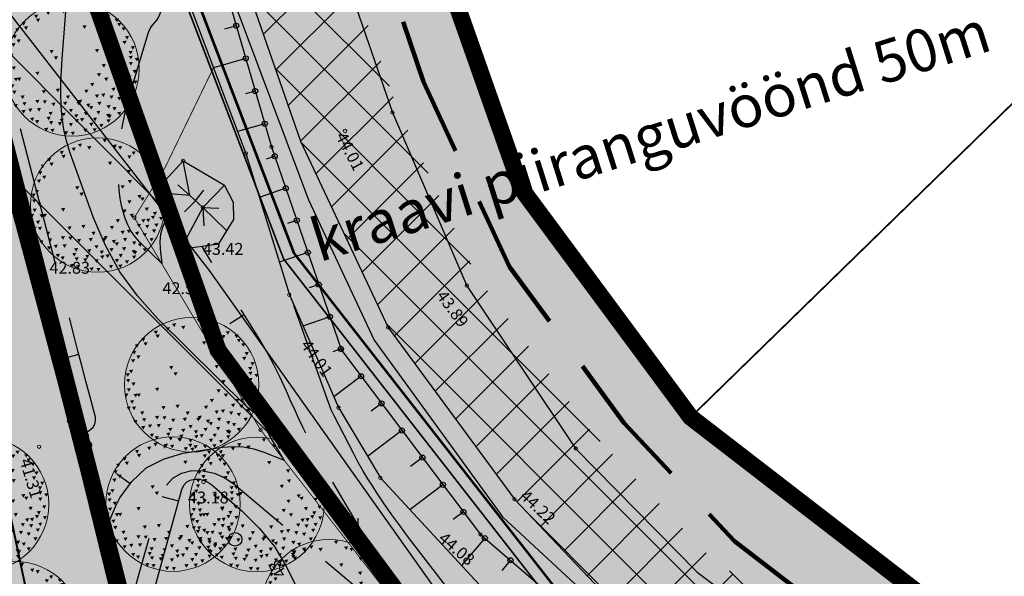
# Model space of a CAD drawing. Extents: x 549323 to 554506, y 454 to 6580211.
# Drawn here: x 551510 to 551568, y 6578936 to 6578968 of the extents above; entities that cross this region are included whole.
import ezdxf
from ezdxf.enums import TextEntityAlignment as Align

# ---------------------------------------------------------------- set-up
doc = ezdxf.new("R2010")
doc.units = 0
doc.header["$MEASUREMENT"] = 0
doc.header["$PDMODE"] = 33
doc.header["$PDSIZE"] = 0.3
doc.linetypes.add('DGN Style 3', pattern=[11.484314, 8.203081, -3.281232])
doc.linetypes.add('KOLVIK', pattern=[1.25, 0.25, -1])
for name, color, linetype in [('DP HALJASALA', 60, 'Continuous'), ('DP olev teemaa', 8, 'Continuous'), ('HALJASTUS', 94, 'Continuous'), ('HORISONTAAL', 253, 'Continuous'), ('PIIR OLEV', 22, 'Continuous'), ('RELJEEF', 94, 'Continuous'), ('SITRASS', 4, 'Continuous'), ('TEE', 2, 'Continuous')]:
    doc.layers.add(name, color=color, linetype=linetype)
for name, color, linetype, lineweight in [('fill', 41, 'Continuous', 13), ('KRAAV', 5, 'Continuous', 40), ('kõrghaljastuse säilitamine', 86, 'Continuous', 13), ('kõrgus', 7, 'Continuous', 0), ('LEGEND', 7, 'Continuous', 0), ('P_jalgrattatee', 40, 'DGN Style 3', 211), ('P_krunt', 1, 'Continuous', 53), ('P_puu', 92, 'Continuous', 13), ('P_tee', 7, 'Continuous', 40), ('piir', 24, 'Continuous', 53)]:
    doc.layers.add(name, color=color, linetype=linetype, lineweight=lineweight)
doc.styles.add('Style-INTL_ISO', font='INTL_ISO.shx')
doc.styles.add('Style-INTL_ISO_ITALIC', font='INTL_ISO_ITALIC.shx')
doc.styles.add('Style-Verdana', font='verdana.TTF')

# ---------------------------------------------------------------- blocks, each defined once
blk = doc.blocks.new('HEIN_1')
at = {"layer": 'HALJASTUS', "linetype": 'Continuous', "flags": 128}
for points in [[(0, 0), (0, 0.5)], [(0.4, 0), (0.4, 0.5)]]:
    blk.add_lwpolyline(points, dxfattribs=at)
blk = doc.blocks.new('METS')
at = {"color": 0, "linetype": 'Continuous'}
blk.add_circle((0, 0), 0.4, dxfattribs=at)
blk = doc.blocks.new('RING02')
at = {"color": 0, "linetype": 'ByBlock', "lineweight": -2}
blk.add_circle((0, 0), 0.1, dxfattribs=at)
blk = doc.blocks.new('puu1')
at = {"color": 0, "linetype": 'ByBlock', "lineweight": -2}
blk.add_circle((543219.027, 6586401.416), 2.2, dxfattribs=at)
at = {"color": 0, "linetype": 'ByBlock', "lineweight": -2, "extrusion": (0, 0, -1)}
for points in [[(-543218.384, 6586403.409), (-543218.52, 6586403.427), (-543218.458, 6586403.302)], [(-543219.19, 6586403.567), (-543219.327, 6586403.585), (-543219.265, 6586403.46)], [(-543219.522, 6586403.377), (-543219.659, 6586403.395), (-543219.597, 6586403.271)], [(-543217.783, 6586403.172), (-543217.92, 6586403.19), (-543217.858, 6586403.065)], [(-543217.846, 6586403.045), (-543217.983, 6586403.063), (-543217.921, 6586402.939)], [(-543218.178, 6586403.282), (-543218.315, 6586403.3), (-543218.253, 6586403.176)], [(-543218.684, 6586403.33), (-543218.821, 6586403.348), (-543218.759, 6586403.223)], [(-543219.696, 6586403.33), (-543219.833, 6586403.348), (-543219.77, 6586403.223)], [(-543219.996, 6586403.03), (-543220.133, 6586403.047), (-543220.071, 6586402.923)], [(-543220.139, 6586403.156), (-543220.275, 6586403.174), (-543220.213, 6586403.049)], [(-543220.423, 6586403.045), (-543220.56, 6586403.063), (-543220.498, 6586402.939)], [(-543217.166, 6586402.729), (-543217.303, 6586402.747), (-543217.241, 6586402.623)], [(-543217.372, 6586402.935), (-543217.509, 6586402.952), (-543217.447, 6586402.828)], [(-543217.451, 6586402.792), (-543217.588, 6586402.81), (-543217.526, 6586402.686)], [(-543219.364, 6586402.824), (-543219.501, 6586402.842), (-543219.438, 6586402.718)], [(-543220.502, 6586402.903), (-543220.639, 6586402.921), (-543220.577, 6586402.797)], [(-543220.644, 6586402.761), (-543220.781, 6586402.779), (-543220.719, 6586402.654)], [(-543217.08, 6586402.508), (-543217.217, 6586402.526), (-543217.155, 6586402.402)], [(-543219.981, 6586402.555), (-543220.117, 6586402.573), (-543220.055, 6586402.449)], [(-543220.755, 6586402.476), (-543220.892, 6586402.494), (-543220.83, 6586402.37)], [(-543217.04, 6586402.239), (-543217.177, 6586402.257), (-543217.115, 6586402.133)], [(-543217.214, 6586402.366), (-543217.351, 6586402.384), (-543217.288, 6586402.259)], [(-543219.775, 6586402.05), (-543219.912, 6586402.067), (-543219.85, 6586401.943)], [(-543220.012, 6586402.224), (-543220.149, 6586402.241), (-543220.087, 6586402.117)], [(-543220.676, 6586402.318), (-543220.813, 6586402.336), (-543220.751, 6586402.212)], [(-543220.945, 6586402.145), (-543221.082, 6586402.162), (-543221.019, 6586402.038)], [(-543216.866, 6586401.781), (-543217.003, 6586401.799), (-543216.941, 6586401.675)], [(-543216.977, 6586401.892), (-543217.113, 6586401.909), (-543217.051, 6586401.785)], [(-543218.289, 6586402.018), (-543218.426, 6586402.036), (-543218.363, 6586401.912)], [(-543218.431, 6586401.813), (-543218.568, 6586401.83), (-543218.506, 6586401.706)], [(-543220.328, 6586401.734), (-543220.465, 6586401.751), (-543220.403, 6586401.627)], [(-543220.874, 6586401.989), (-543221.011, 6586402.007), (-543220.949, 6586401.882)], [(-543220.882, 6586401.828), (-543221.018, 6586401.846), (-543220.956, 6586401.722)], [(-543221.078, 6586401.763), (-543221.214, 6586401.781), (-543221.152, 6586401.657)], [(-543216.882, 6586401.591), (-543217.019, 6586401.609), (-543216.956, 6586401.485)], [(-543217.056, 6586401.481), (-543217.192, 6586401.499), (-543217.13, 6586401.374)], [(-543219.996, 6586401.56), (-543220.133, 6586401.578), (-543220.071, 6586401.453)], [(-543220.423, 6586401.655), (-543220.56, 6586401.672), (-543220.498, 6586401.548)], [(-543220.882, 6586401.623), (-543221.018, 6586401.641), (-543220.956, 6586401.517)], [(-543216.819, 6586401.117), (-543216.955, 6586401.135), (-543216.893, 6586401.011)], [(-543216.9, 6586401.289), (-543217.036, 6586401.307), (-543216.974, 6586401.182)], [(-543217.125, 6586401.108), (-543217.262, 6586401.126), (-543217.2, 6586401.002)], [(-543217.23, 6586401.117), (-543217.366, 6586401.135), (-543217.304, 6586401.011)], [(-543217.83, 6586401.307), (-543217.967, 6586401.325), (-543217.905, 6586401.2)], [(-543219.838, 6586401.26), (-543219.975, 6586401.277), (-543219.913, 6586401.153)], [(-543220.075, 6586401.117), (-543220.212, 6586401.135), (-543220.15, 6586401.011)], [(-543220.565, 6586401.323), (-543220.702, 6586401.341), (-543220.64, 6586401.216)], [(-543220.834, 6586401.181), (-543220.971, 6586401.198), (-543220.909, 6586401.074)], [(-543221.008, 6586401.37), (-543221.145, 6586401.388), (-543221.083, 6586401.264)], [(-543217.008, 6586400.896), (-543217.145, 6586400.914), (-543217.083, 6586400.79)], [(-543219.617, 6586400.943), (-543219.754, 6586400.961), (-543219.691, 6586400.837)], [(-543220.313, 6586400.785), (-543220.449, 6586400.803), (-543220.387, 6586400.679)], [(-543220.455, 6586400.943), (-543220.591, 6586400.961), (-543220.529, 6586400.837)], [(-543220.613, 6586400.959), (-543220.75, 6586400.977), (-543220.687, 6586400.853)], [(-543220.771, 6586401.054), (-543220.908, 6586401.072), (-543220.845, 6586400.948)], [(-543220.882, 6586400.801), (-543221.018, 6586400.819), (-543220.956, 6586400.695)], [(-543221.033, 6586401.018), (-543221.169, 6586401.036), (-543221.107, 6586400.911)], [(-543216.898, 6586400.691), (-543217.034, 6586400.708), (-543216.972, 6586400.584)], [(-543217.072, 6586400.691), (-543217.208, 6586400.708), (-543217.146, 6586400.584)], [(-543217.34, 6586400.533), (-543217.477, 6586400.55), (-543217.415, 6586400.426)], [(-543218.036, 6586400.706), (-543218.173, 6586400.724), (-543218.111, 6586400.6)], [(-543218.494, 6586400.754), (-543218.631, 6586400.772), (-543218.569, 6586400.647)], [(-543218.826, 6586400.533), (-543218.963, 6586400.55), (-543218.901, 6586400.426)], [(-543219.427, 6586400.722), (-543219.564, 6586400.74), (-543219.502, 6586400.616)], [(-543219.775, 6586400.564), (-543219.912, 6586400.582), (-543219.85, 6586400.458)], [(-543219.981, 6586400.596), (-543220.117, 6586400.614), (-543220.055, 6586400.489)], [(-543220.249, 6586400.533), (-543220.386, 6586400.55), (-543220.324, 6586400.426)], [(-543220.502, 6586400.485), (-543220.639, 6586400.503), (-543220.577, 6586400.379)], [(-543220.581, 6586400.754), (-543220.718, 6586400.772), (-543220.656, 6586400.647)], [(-543220.803, 6586400.612), (-543220.939, 6586400.629), (-543220.877, 6586400.505)], [(-543217.119, 6586400.248), (-543217.256, 6586400.266), (-543217.194, 6586400.142)], [(-543217.404, 6586400.311), (-543217.54, 6586400.329), (-543217.478, 6586400.205)], [(-543217.826, 6586400.386), (-543217.962, 6586400.404), (-543217.9, 6586400.279)], [(-543217.878, 6586400.122), (-543218.015, 6586400.139), (-543217.952, 6586400.015)], [(-543218.068, 6586400.375), (-543218.204, 6586400.392), (-543218.142, 6586400.268)], [(-543218.352, 6586400.296), (-543218.489, 6586400.313), (-543218.427, 6586400.189)], [(-543218.732, 6586400.327), (-543218.868, 6586400.345), (-543218.806, 6586400.221)], [(-543219.174, 6586400.327), (-543219.311, 6586400.345), (-543219.249, 6586400.221)], [(-543219.222, 6586400.39), (-543219.358, 6586400.408), (-543219.296, 6586400.284)], [(-543219.49, 6586400.264), (-543219.627, 6586400.282), (-543219.565, 6586400.157)], [(-543219.585, 6586400.185), (-543219.722, 6586400.203), (-543219.66, 6586400.078)], [(-543219.854, 6586400.327), (-543219.991, 6586400.345), (-543219.929, 6586400.221)], [(-543220.154, 6586400.217), (-543220.291, 6586400.234), (-543220.229, 6586400.11)], [(-543220.344, 6586400.153), (-543220.481, 6586400.171), (-543220.419, 6586400.047)], [(-543220.724, 6586400.327), (-543220.86, 6586400.345), (-543220.798, 6586400.221)], [(-543217.372, 6586400.058), (-543217.509, 6586400.076), (-543217.447, 6586399.952)], [(-543217.593, 6586400.106), (-543217.73, 6586400.124), (-543217.668, 6586399.999)], [(-543217.657, 6586399.806), (-543217.793, 6586399.823), (-543217.731, 6586399.699)], [(-543218.194, 6586399.837), (-543218.331, 6586399.855), (-543218.269, 6586399.731)], [(-543218.257, 6586399.995), (-543218.394, 6586400.013), (-543218.332, 6586399.889)], [(-543218.684, 6586399.964), (-543218.821, 6586399.981), (-543218.759, 6586399.857)], [(-543218.921, 6586400.09), (-543219.058, 6586400.108), (-543218.996, 6586399.984)], [(-543219.095, 6586399.916), (-543219.232, 6586399.934), (-543219.17, 6586399.81)], [(-543219.411, 6586399.995), (-543219.548, 6586400.013), (-543219.486, 6586399.889)], [(-543219.712, 6586399.806), (-543219.848, 6586399.823), (-543219.786, 6586399.699)], [(-543219.822, 6586400.027), (-543219.959, 6586400.045), (-543219.897, 6586399.92)], [(-543220.139, 6586399.932), (-543220.275, 6586399.95), (-543220.213, 6586399.826)], [(-543220.186, 6586399.9), (-543220.323, 6586399.918), (-543220.261, 6586399.794)], [(-543220.502, 6586399.995), (-543220.639, 6586400.013), (-543220.577, 6586399.889)], [(-543217.815, 6586399.727), (-543217.951, 6586399.744), (-543217.889, 6586399.62)], [(-543218.115, 6586399.474), (-543218.252, 6586399.492), (-543218.19, 6586399.367)], [(-543218.273, 6586399.695), (-543218.41, 6586399.713), (-543218.348, 6586399.589)], [(-543218.558, 6586399.663), (-543218.694, 6586399.681), (-543218.632, 6586399.557)], [(-543218.621, 6586399.774), (-543218.758, 6586399.792), (-543218.695, 6586399.668)], [(-543218.921, 6586399.632), (-543219.058, 6586399.65), (-543218.996, 6586399.525)], [(-543219.111, 6586399.758), (-543219.248, 6586399.776), (-543219.186, 6586399.652)], [(-543219.285, 6586399.79), (-543219.422, 6586399.808), (-543219.359, 6586399.683)], [(-543219.587, 6586399.641), (-543219.724, 6586399.659), (-543219.662, 6586399.534)], [(-543219.917, 6586399.6), (-543220.054, 6586399.618), (-543219.992, 6586399.494)], [(-543220.152, 6586399.754), (-543220.288, 6586399.771), (-543220.226, 6586399.647)], [(-543218.321, 6586399.442), (-543218.457, 6586399.46), (-543218.395, 6586399.336)], [(-543218.763, 6586399.363), (-543218.9, 6586399.381), (-543218.838, 6586399.257)], [(-543218.985, 6586399.347), (-543219.121, 6586399.365), (-543219.059, 6586399.241)], [(-543219.396, 6586399.442), (-543219.532, 6586399.46), (-543219.47, 6586399.336)], [(-543219.7, 6586399.46), (-543219.837, 6586399.478), (-543219.775, 6586399.354)]]:
    blk.add_solid(points, dxfattribs=at)

msp = doc.modelspace()

# ---------------------------------------------------------------- hatches: boundary and pattern name
at = {"layer": 'DP HALJASALA', "ltscale": 0.5}
msp.add_hatch(color=256, dxfattribs=at).paths.add_polyline_path([(551509.016, 6578983.687), (551503.431, 6578981.726), (551515.595, 6578934.344), (551517.67, 6578926.26), (551527.759, 6578886.962), (551531.91, 6578870.793), (551556.336, 6578885.452), (551576.64, 6578897.636), (551574.115, 6578900.339), (551564.26, 6578907.942), (551554.404, 6578915.545), (551544.549, 6578923.149), (551534.694, 6578930.752), (551527.996, 6578939.793), (551521.297, 6578948.833), (551516.565, 6578962.262), (551511.833, 6578975.692)])
at = {"layer": 'DP olev teemaa', "ltscale": 0.5}
for color, points in [(256, [(551502.369, 6579002.55), (551506.33, 6579003.94), (551521.301, 6579009.002), (551527.19, 6578992.29), (551539.16, 6578958.32), (551544.135, 6578951.605), (551549.11, 6578944.89), (551568.365, 6578930.035), (551587.62, 6578915.18), (551600.585, 6578901.3), (551613.55, 6578887.42), (551623.315, 6578874.395), (551633.08, 6578861.37), (551643.685, 6578843.035), (551654.29, 6578824.7), (551654.642, 6578824.092), (551641.26, 6578816.65), (551637.2, 6578814.301), (551626.782, 6578832.313), (551616.364, 6578850.326), (551607.28, 6578862.442), (551598.196, 6578874.558), (551586.156, 6578887.448), (551574.115, 6578900.339), (551554.404, 6578915.545), (551534.694, 6578930.752), (551527.996, 6578939.793), (551521.297, 6578948.833), (551511.833, 6578975.692)]), (70, [(551502.369, 6579002.55), (551507.101, 6578989.121), (551509.016, 6578983.687), (551388.975, 6578941.548), (551484.267, 6578795.122), (551526.432, 6578818.539), (551486.407, 6578975.75), (551503.431, 6578981.726), (551527.759, 6578886.962), (551531.91, 6578870.793), (551547.247, 6578809.51), (551480.087, 6578772.211), (551477.451, 6578776.262), (551368.563, 6578943.58), (551362.201, 6578953.355)])]:
    msp.add_hatch(color=color, dxfattribs=at).paths.add_polyline_path(points)
at = {"layer": 'fill'}
msp.add_hatch(color=4, dxfattribs=at).paths.add_polyline_path([(551502.545, 6578981.415), (551499.391, 6578980.308), (551502.352, 6578969.516), (551507.66, 6578945.724), (551512.507, 6578922.827), (551517.425, 6578903.667), (551523.626, 6578880.137, 0.992424), (551527.985, 6578882.311), (551522.337, 6578904.862), (551517.073, 6578926.228), (551512.526, 6578944.658), (551505.664, 6578970.26)])

# ---------------------------------------------------------------- linework, layer by layer
at = {"layer": 'fill', "color": 251}
for p, q in [((551531.384, 6578964.357), (551521.64, 6578974.101)), ((551523.966, 6578967.417), (551528.679, 6578972.13)), ((551533.672, 6578959.241), (551523.15, 6578969.763)), ((551524.696, 6578965.319), (551529.409, 6578970.032)), ((551525.426, 6578963.221), (551530.139, 6578967.933)), ((551526.156, 6578961.122), (551530.869, 6578965.835)), ((551536.183, 6578953.901), (551524.659, 6578965.425)), ((551527.061, 6578959.199), (551531.599, 6578963.737)), ((551527.966, 6578957.275), (551532.475, 6578961.784)), ((551543.793, 6578943.463), (551526.177, 6578961.079)), ((551528.871, 6578955.351), (551533.38, 6578959.861)), ((551529.775, 6578953.427), (551534.285, 6578957.937)), ((551530.68, 6578951.504), (551535.19, 6578956.013)), ((551582.155, 6578902.272), (551528.688, 6578955.739)), ((551531.675, 6578949.67), (551536.094, 6578954.09)), ((551532.874, 6578948.041), (551537.166, 6578952.333)), ((551534.073, 6578946.412), (551538.365, 6578950.703)), ((551559.531, 6578922.068), (551531.2, 6578950.399)), ((551535.272, 6578944.782), (551539.564, 6578949.074)), ((551536.471, 6578943.153), (551540.763, 6578947.444)), ((551537.67, 6578941.524), (551541.962, 6578945.815)), ((551538.889, 6578939.913), (551543.161, 6578944.186)), ((551540.267, 6578938.463), (551544.511, 6578942.707)), ((551541.645, 6578937.013), (551545.889, 6578941.257)), ((551543.023, 6578935.562), (551547.267, 6578939.807)), ((551547.445, 6578931.326), (551539.496, 6578939.274)), ((551544.401, 6578934.112), (551548.645, 6578938.356)), ((551545.779, 6578932.662), (551550.025, 6578936.907)), ((551547.347, 6578931.401), (551551.626, 6578935.68)), ((551610.935, 6578876.321), (551551.408, 6578935.848))]:
    msp.add_line(p, q, dxfattribs=at)
at = {"layer": 'HALJASTUS', "linetype": 'KOLVIK', "ltscale": 0.5, "const_width": 0.05, "flags": 128}
for points in [[(551518.166, 6578959.554), (551521.026, 6578965.448)], [(551518.166, 6578959.554), (551516.372, 6578956.631), (551523.795, 6578944.149), (551533.893, 6578931.163), (551569.801, 6578904.319)]]:
    msp.add_lwpolyline(points, dxfattribs=at)
at = {"layer": 'HORISONTAAL', "linetype": 'Continuous'}
for p, q in [((551522.84, 6578950.92), (551521.99, 6578950.39)), ((551513.11, 6578948.58), (551512.14, 6578948.32)), ((551516.12, 6578940.97), (551515.31, 6578941.56)), ((551518.98, 6578939.94), (551518.01, 6578940.2))]:
    msp.add_line(p, q, dxfattribs=at)
at = {"layer": 'HORISONTAAL', "linetype": 'DGN Style 3', "flags": 128}
for points in [[(551512.94, 6578943.16), (551512.96, 6578943.2), (551513.13, 6578943.48), (551513.27, 6578943.68), (551513.42, 6578943.86), (551513.6, 6578944.02), (551513.79, 6578944.16), (551513.95, 6578944.31), (551514.05, 6578944.48), (551514.09, 6578944.68), (551514.08, 6578944.89), (551513.75, 6578946.14), (551513.52, 6578947), (551513.3, 6578947.86), (551513.07, 6578948.72), (551512.85, 6578949.58), (551508.75, 6578965.43), (551508.67, 6578965.76), (551508.61, 6578966.09), (551508.57, 6578966.43), (551508.54, 6578966.77), (551508.53, 6578967.11), (551508.53, 6578967.45), (551508.54, 6578967.79), (551508.56, 6578968.13), (551508.73, 6578970.35), (551508.79, 6578971.59), (551508.8, 6578972.83), (551508.75, 6578974.07), (551508.64, 6578975.31), (551508.53, 6578976.55), (551508.43, 6578977.79), (551508.38, 6578979.03), (551508.35, 6578980.27), (551508.26, 6578989.6), (551508.38, 6578990.08), (551508.59, 6578990.48), (551508.95, 6578990.75), (551509.41, 6578990.93), (551510.43, 6578991.07), (551510.49, 6578991.09), (551510.54, 6578991.12), (551510.58, 6578991.16), (551510.62, 6578991.22), (551510.64, 6578991.28), (551510.66, 6578991.34), (551510.66, 6578991.41), (551510.66, 6578991.48), (551510.35, 6578993.65), (551510.18, 6578994.81), (551510.02, 6578995.96), (551509.85, 6578997.12), (551509.68, 6578998.27), (551509.29, 6579000.85)], [(551518.25, 6578956.57), (551518.18, 6578956.45), (551518.02, 6578956.05), (551517.9, 6578955.65), (551517.87, 6578955.23), (551517.88, 6578954.8), (551517.98, 6578953.93), (551516.7, 6578955.19), (551516.42, 6578955.51), (551516.17, 6578955.86), (551515.97, 6578956.24), (551515.81, 6578956.64), (551515.77, 6578956.78), (551515.63, 6578957.26), (551515.53, 6578957.76), (551515.48, 6578958.26), (551515.45, 6578958.77), (551515.46, 6578959.75), (551515.51, 6578960.75), (551515.61, 6578961.74), (551515.8, 6578962.71), (551516.04, 6578963.68), (551517.18, 6578967.46), (551517.25, 6578967.64), (551517.33, 6578967.81), (551517.44, 6578967.96), (551517.57, 6578968.11), (551517.69, 6578968.25), (551517.79, 6578968.41), (551517.87, 6578968.58), (551517.93, 6578968.76), (551518.65, 6578971.75)], [(551516.26, 6578929.72), (551516.13, 6578930.97), (551516.09, 6578932.04), (551516.12, 6578933.1), (551516.27, 6578934.16), (551516.51, 6578935.2), (551517.97, 6578940.3), (551518.25, 6578940.86), (551518.63, 6578941.31), (551519.15, 6578941.59), (551519.75, 6578941.76), (551520.42, 6578941.73), (551521.06, 6578941.6), (551521.66, 6578941.33), (551522.22, 6578940.96), (551533.89, 6578931.16), (551527.53, 6578941.95), (551527.26, 6578942.41), (551527, 6578942.88), (551526.75, 6578943.35), (551526.51, 6578943.83), (551526.28, 6578944.31), (551526.05, 6578944.79), (551525.83, 6578945.28), (551525.61, 6578945.77), (551525.33, 6578946.41), (551524.96, 6578947.22), (551524.57, 6578948.01), (551524.14, 6578948.78), (551523.69, 6578949.54), (551521.52, 6578953.04), (551521.21, 6578953.53), (551520.91, 6578954.02), (551520.62, 6578954.51), (551520.36, 6578954.94)]]:
    msp.add_lwpolyline(points, dxfattribs=at)
at = {"layer": 'HORISONTAAL', "linetype": 'Continuous', "flags": 128}
for points in [[(551514.51, 6578936.72), (551514.51, 6578936.86), (551514.61, 6578937.83), (551514.88, 6578938.76), (551515.27, 6578939.67), (551515.51, 6578940.14), (551516.22, 6578941.11), (551517.06, 6578941.9), (551518.08, 6578942.42), (551519.23, 6578942.77), (551521.56, 6578943.12), (551522.18, 6578943.16), (551522.8, 6578943.14), (551523.4, 6578943.02), (551524, 6578942.83), (551525.19, 6578942.36), (551524.31, 6578943.85), (551524.28, 6578943.91), (551524.24, 6578943.98), (551524.21, 6578944.04), (551524.17, 6578944.11), (551524.14, 6578944.17), (551524.11, 6578944.24), (551524.08, 6578944.3), (551524.05, 6578944.37), (551524.01, 6578944.45), (551523.96, 6578944.56), (551523.9, 6578944.66), (551523.84, 6578944.76), (551523.78, 6578944.87), (551523, 6578945.5), (551517.74, 6578950.69), (551516.56, 6578952.03), (551515.52, 6578953.44), (551514.67, 6578954.99), (551513.96, 6578956.62), (551512.58, 6578960.49), (551512.37, 6578961.15), (551512.21, 6578961.82), (551512.12, 6578962.5), (551512.06, 6578963.19), (551512.05, 6578963.89), (551512.05, 6578964.58), (551512.08, 6578965.28), (551512.12, 6578965.97), (551512.51, 6578971.05)], [(551535.13, 6578934.4), (551532.45, 6578937.89), (551531.99, 6578938.52), (551531.53, 6578939.15), (551531.08, 6578939.79), (551530.64, 6578940.44), (551530.42, 6578940.79), (551530.11, 6578941.27), (551529.81, 6578941.76), (551529.53, 6578942.27), (551529.26, 6578942.77), (551528.15, 6578944.93), (551528.05, 6578945.13), (551527.96, 6578945.33), (551527.88, 6578945.54), (551527.8, 6578945.75), (551525.76, 6578951.46)], [(551516.58, 6578931.19), (551519.17, 6578940.64), (551519.28, 6578940.88), (551519.44, 6578941.06), (551519.65, 6578941.18), (551519.91, 6578941.25), (551520.19, 6578941.24), (551520.46, 6578941.19), (551520.7, 6578941.07), (551520.94, 6578940.91), (551522.69, 6578939.38), (551523.71, 6578938.36), (551524.61, 6578937.27), (551525.35, 6578936.05), (551525.98, 6578934.76)]]:
    msp.add_lwpolyline(points, dxfattribs=at)
at = {"layer": 'KRAAV', "linetype": 'Continuous', "flags": 128}
for points in [[(551527.985, 6578882.311), (551522.337, 6578904.862), (551517.073, 6578926.228), (551512.526, 6578944.658), (551505.664, 6578970.26), (551498.237, 6578996.824)], [(551523.626, 6578880.137), (551517.425, 6578903.667), (551512.507, 6578922.827), (551507.66, 6578945.724), (551502.352, 6578969.516), (551496.02, 6578992.595), (551495.696, 6578994.87), (551473.46, 6578986.568), (551421.285, 6578966.143), (551398.282, 6578960.104), (551360.42, 6578947.325), (551337.347, 6578940.236), (551210.257, 6578897.348)]]:
    msp.add_lwpolyline(points, dxfattribs=at)
at = {"layer": 'kõrghaljastuse säilitamine'}
for p, q in [((551518.482, 6578956.824), (551506.833, 6578968.473)), ((551526.718, 6578941.517), (551509.275, 6578958.96))]:
    msp.add_line(p, q, dxfattribs=at)
at = {"layer": 'P_jalgrattatee', "flags": 128}
msp.add_lwpolyline([(551514.435, 6579022.746), (551524.035, 6578992.458), (551533.387, 6578964.614), (551538.453, 6578953.739), (551545.183, 6578944.564), (551551.701, 6578937.585), (551567.598, 6578925.329), (551586.994, 6578915), (551600.585, 6578901.3), (551610.941, 6578883.696)], dxfattribs=at)
at = {"layer": 'P_krunt', "const_width": 1, "flags": 128}
for points in [[(551502.369, 6579002.55), (551507.101, 6578989.121), (551509.016, 6578983.687), (551388.975, 6578941.548), (551484.267, 6578795.122), (551526.432, 6578818.539), (551486.407, 6578975.75), (551503.431, 6578981.726), (551527.759, 6578886.962), (551531.91, 6578870.793), (551547.247, 6578809.51), (551480.087, 6578772.211), (551477.451, 6578776.262), (551368.563, 6578943.58), (551362.201, 6578953.355)], [(551509.016, 6578983.687), (551503.431, 6578981.726), (551515.595, 6578934.344), (551517.67, 6578926.26), (551527.759, 6578886.962), (551531.91, 6578870.793), (551556.336, 6578885.452), (551576.64, 6578897.636), (551574.115, 6578900.339), (551564.26, 6578907.942), (551554.404, 6578915.545), (551544.549, 6578923.149), (551534.694, 6578930.752), (551527.996, 6578939.793), (551521.297, 6578948.833), (551516.565, 6578962.262), (551511.833, 6578975.692)]]:
    msp.add_lwpolyline(points, close=True, dxfattribs=at)
for points in [[(551527.19, 6578992.29), (551539.16, 6578958.32), (551544.135, 6578951.605), (551549.11, 6578944.89), (551568.365, 6578930.035)], [(551574.115, 6578900.339), (551554.404, 6578915.545), (551534.694, 6578930.752), (551527.996, 6578939.793), (551521.297, 6578948.833), (551511.833, 6578975.692)]]:
    msp.add_lwpolyline(points, dxfattribs=at)
at = {"layer": 'P_tee', "const_width": 0.00003, "flags": 128}
for points in [[(551613.283, 6578878.082), (551599.38, 6578894.942), (551581.062, 6578911.289), (551576.489, 6578915.338), (551566.014, 6578924.66), (551557.775, 6578930.97), (551550.014, 6578936.916), (551543.349, 6578943.93), (551536.487, 6578953.255), (551531.72, 6578963.391), (551528.661, 6578972.18), (551525.527, 6578981.187), (551521.64, 6578993.451), (551517.178, 6579006.979), (551512.125, 6579022.288)], [(551608.478, 6578874.479), (551595.043, 6578890.771), (551577.076, 6578906.805), (551572.506, 6578910.85), (551562.191, 6578920.031), (551554.127, 6578926.207), (551545.99, 6578932.44), (551538.74, 6578940.07), (551531.307, 6578950.171), (551526.157, 6578961.122), (551522.995, 6578970.208), (551519.833, 6578979.294), (551518.127, 6578984.676)]]:
    msp.add_lwpolyline(points, dxfattribs=at)
at = {"layer": 'piir', "flags": 128}
msp.add_lwpolyline([(551421.912, 6578683.524), (551420.855, 6578686.348), (551524.675, 6578745.617), (551622.817, 6578805.168), (551642.216, 6578816.395), (551620.875, 6578853.307), (551602.337, 6578878.03), (551577.619, 6578904.502), (551542.294, 6578933.372), (551525.776, 6578954.538), (551508.638, 6578999.379), (551506.763, 6579004.834), (551346.428, 6578948.551), (551219.266, 6578904.046), (551222.703, 6578898.768), (551379.118, 6578658.418)], close=True, dxfattribs=at)
at = {"layer": 'PIIR OLEV', "linetype": 'Continuous', "ltscale": 2, "const_width": 0.1}
for points in [[(551515.222, 6579026.257), (551539.162, 6578958.317), (551549.112, 6578944.887), (551582.992, 6578977.897), (551698.542, 6579090.517), (551635.992, 6579269.967), (551573.042, 6579447.887), (551559.342, 6579442.237), (551527.302, 6579429.967), (551499.712, 6579419.397), (551493.562, 6579417.037), (551472.232, 6579408.777), (551444.802, 6579398.157), (551417.192, 6579387.457), (551393.442, 6579378.257), (551352.112, 6579362.247), (551347.262, 6579360.367), (551368.352, 6579342.787), (551404.692, 6579300.917), (551439.562, 6579247.027), (551452.712, 6579208.417), (551464.392, 6579149.197), (551478.292, 6579103.727)], [(551549.112, 6578944.887), (551587.622, 6578915.177), (551613.552, 6578887.417), (551633.082, 6578861.367), (551654.292, 6578824.697), (551706.432, 6578861.617), (551784.872, 6579085.347), (551787.172, 6579091.907), (551750.712, 6579070.737), (551698.542, 6579090.517), (551582.992, 6578977.897)], [(551421.05, 6578683.83), (551419.99, 6578686.66), (551524.32, 6578746.22), (551622.46, 6578805.77), (551641.26, 6578816.65), (551620.29, 6578852.92), (551601.8, 6578877.58), (551577.14, 6578903.99), (551541.79, 6578932.88), (551525.16, 6578954.19), (551507.98, 6578999.14), (551506.33, 6579003.94), (551346.66, 6578947.89), (551220.34, 6578903.68), (551223.29, 6578899.15), (551379.34, 6578659.36)], [(551421.052, 6578683.827), (551419.992, 6578686.657), (551524.322, 6578746.217), (551622.462, 6578805.767), (551641.262, 6578816.647), (551620.292, 6578852.917), (551601.802, 6578877.577), (551577.142, 6578903.987), (551541.792, 6578932.877), (551525.162, 6578954.187), (551507.982, 6578999.137), (551506.332, 6579003.937), (551346.662, 6578947.887), (551220.342, 6578903.677), (551223.292, 6578899.147), (551379.342, 6578659.357)]]:
    msp.add_lwpolyline(points, close=True, dxfattribs=at)
for points in [[(551430.092, 6579231.737), (551450.902, 6579150.787), (551468.182, 6579083.947), (551505.312, 6579007.737), (551506.332, 6579003.937), (551507.982, 6578999.137), (551525.162, 6578954.187), (551541.792, 6578932.877), (551577.142, 6578903.987), (551601.802, 6578877.577), (551620.292, 6578852.917), (551641.262, 6578816.647), (551647.382, 6578806.137), (551658.072, 6578787.787), (551662.112, 6578780.887), (551686.242, 6578739.417), (551700.182, 6578715.487), (551701.182, 6578714.067), (551705.902, 6578707.417), (551736.292, 6578664.497), (551770.352, 6578629.967)], [(551758.742, 6578665.627), (551743.602, 6578680.947), (551724.282, 6578707.397), (551712.902, 6578722.977), (551700.152, 6578745.097), (551685.262, 6578770.947), (551680.122, 6578779.867), (551654.292, 6578824.697), (551633.082, 6578861.367), (551613.552, 6578887.417), (551587.622, 6578915.177), (551549.112, 6578944.887), (551539.162, 6578958.317), (551515.222, 6579026.257), (551478.292, 6579103.727), (551464.392, 6579149.197), (551452.712, 6579208.417)]]:
    msp.add_lwpolyline(points, dxfattribs=at)
at = {"layer": 'RELJEEF'}
for p, q in [((551522.366, 6578967.925), (551521.683, 6578967.726)), ((551522.927, 6578966.002), (551521.026, 6578965.448)), ((551523.487, 6578964.079), (551522.903, 6578963.909)), ((551524.048, 6578962.158), (551522.443, 6578961.69)), ((551524.634, 6578960.245), (551524.135, 6578960.073)), ((551525.283, 6578958.356), (551523.725, 6578957.82)), ((551520.4, 6578957.23), (551520.4, 6578957.23)), ((551525.932, 6578956.468), (551525.393, 6578956.283)), ((551526.581, 6578954.58), (551524.902, 6578954.004)), ((551527.23, 6578952.691), (551526.65, 6578952.492)), ((551527.88, 6578950.798), (551526.293, 6578950.253)), ((551528.53, 6578948.908), (551528.051, 6578948.743)), ((551529.713, 6578947.299), (551528.107, 6578946.087)), ((551530.919, 6578945.702), (551530.302, 6578945.237)), ((551532.123, 6578944.107), (551530.099, 6578942.579)), ((551533.328, 6578942.51), (551532.626, 6578941.98)), ((551534.535, 6578940.911), (551532.589, 6578939.442)), ((551535.739, 6578939.316), (551535.144, 6578938.866)), ((551536.998, 6578937.769), (551535.621, 6578936.168)), ((551538.512, 6578936.467), (551538.003, 6578935.876))]:
    msp.add_line(p, q, dxfattribs=at)
at = {"layer": 'RELJEEF', "flags": 128}
for points in [[(551515.991, 6578988.992), (551519.097, 6578979.135), (551524.445, 6578960.797), (551528.556, 6578948.833), (551536.737, 6578937.994), (551544.52, 6578931.299), (551561.564, 6578919.161), (551572.016, 6578910.846)], [(551512.591, 6578988.3), (551516.182, 6578978.296), (551522.927, 6578960.408), (551525.493, 6578952.087), (551528.384, 6578945.452), (551530.851, 6578941.32), (551537.631, 6578933.996), (551544.61, 6578928.486), (551570.938, 6578909.639)], [(551519.082, 6578954.781), (551517.536, 6578958.101), (551519.248, 6578959.965), (551521.67, 6578958.547)], [(551519.643, 6578957.924), (551519.248, 6578959.965)], [(551519.643, 6578957.924), (551518.929, 6578958.553)], [(551519.082, 6578954.781), (551521.34, 6578955.081), (551522.23, 6578956.53), (551522.212, 6578957.525), (551521.67, 6578958.55)], [(551519.954, 6578957.604), (551520.466, 6578958.245)], [(551520.4, 6578957.23), (551521.67, 6578958.547)], [(551519.643, 6578957.924), (551517.536, 6578958.101)], [(551519.954, 6578957.604), (551519.314, 6578956.964)], [(551520.4, 6578957.23), (551519.643, 6578957.924)], [(551520.4, 6578957.23), (551519.082, 6578954.781)], [(551520.4, 6578957.23), (551521.773, 6578955.887)], [(551520.4, 6578957.23), (551521.337, 6578957.194)], [(551520.4, 6578957.23), (551520.466, 6578956.144)]]:
    msp.add_lwpolyline(points, dxfattribs=at)
at = {"layer": 'RELJEEF'}
for p in [(551522.366, 6578967.925), (551522.366, 6578967.925), (551522.927, 6578966.002), (551522.927, 6578966.002), (551523.487, 6578964.079), (551523.487, 6578964.079), (551524.048, 6578962.158), (551524.048, 6578962.158), (551524.634, 6578960.245), (551524.634, 6578960.245), (551525.283, 6578958.356), (551525.283, 6578958.356), (551525.932, 6578956.468), (551525.932, 6578956.468), (551526.581, 6578954.58), (551526.581, 6578954.58), (551527.23, 6578952.691), (551527.23, 6578952.691), (551527.88, 6578950.798), (551527.88, 6578950.798), (551528.53, 6578948.908), (551528.53, 6578948.908), (551529.713, 6578947.299), (551529.713, 6578947.299), (551530.919, 6578945.702), (551530.919, 6578945.702), (551532.123, 6578944.107), (551532.123, 6578944.107), (551533.328, 6578942.51), (551533.328, 6578942.51), (551534.535, 6578940.911), (551534.535, 6578940.911), (551535.739, 6578939.316), (551535.739, 6578939.316), (551536.998, 6578937.769), (551536.998, 6578937.769), (551538.512, 6578936.467), (551538.512, 6578936.467)]:
    msp.add_point(p, dxfattribs=at)
at = {"layer": 'SITRASS', "flags": 128}
for points in [[(551508.396, 6578969.434), (551520.771, 6578953.525), (551538.288, 6578928.826), (551570.131, 6578907.475)], [(551522.36, 6578969), (551526.622, 6578957.669), (551530.488, 6578949.419), (551538.049, 6578939.03), (551550.284, 6578927.681)]]:
    msp.add_lwpolyline(points, dxfattribs=at)
at = {"layer": 'TEE', "flags": 128}
for points in [[(551518.127, 6578984.676), (551519.833, 6578979.294), (551526.157, 6578961.122), (551531.307, 6578950.171), (551538.741, 6578940.065), (551545.985, 6578932.442), (551562.269, 6578919.971), (551572.506, 6578910.85)], [(551525.389, 6578980.692), (551531.56, 6578962.82), (551535.936, 6578952.626), (551542.346, 6578943.04), (551549.501, 6578935.771), (551565.418, 6578923.807), (551579.639, 6578913.057), (551599.509, 6578893.563), (551612.568, 6578877.732), (551623.994, 6578861.399), (551635.488, 6578844.945), (551643.349, 6578832.665), (551653.608, 6578815.317)]]:
    msp.add_lwpolyline(points, dxfattribs=at)

# ---------------------------------------------------------------- block references
at = {"layer": 'HALJASTUS', "linetype": 'Continuous', "rotation": 1.892582702095503e-09}
for name, p in [('HEIN_1', (551529.14, 6578938.45)), ('METS', (551522.3, 6578937.7))]:
    msp.add_blockref(name, p, dxfattribs=at)
at = {"layer": 'kõrgus', "rotation": 1.892582702095503e-09}
for p in [(551531.56, 6578962.82), (551528.77, 6578961.73), (551522.93, 6578960.41), (551524.44, 6578960.8), (551519.25, 6578959.97), (551520.4, 6578957.23), (551516.37, 6578956.63), (551519.08, 6578954.78), (551535.94, 6578952.63), (551525.49, 6578952.09), (551531.31, 6578950.17), (551528.56, 6578948.83), (551528.38, 6578945.45), (551512.52, 6578944.66), (551523.8, 6578944.15), (551510.76, 6578943.15), (551542.35, 6578943.04), (551530.85, 6578941.32), (551520.44, 6578941.07), (551538.74, 6578940.07), (551536.74, 6578937.99)]:
    msp.add_blockref('RING02', p, dxfattribs=at)
at = {"layer": 'P_puu', "xscale": 1.800000000151382, "yscale": 1.799999999775082, "zscale": 1.8, "rotation": 5.828690870359403e-09}
for p in [(-426281.546, -5276557.157), (-426280.04, -5276565.174), (-426274.502, -5276575.749), (-426286.878, -5276582.779), (-426275.601, -5276582.77), (-426270.669, -5276582.793), (-426266.425, -5276588.814), (-426284.899, -5276590.116)]:
    msp.add_blockref('puu1', p, dxfattribs=at)

# ---------------------------------------------------------------- texts
at = {"layer": 'HORISONTAAL', "linetype": 'Continuous', "style": 'Style-INTL_ISO'}
msp.add_text('43', height=0.7, rotation=121.61992, dxfattribs=at).set_placement((551525.082, 6578936.141), align=Align.CENTER)
at = {"layer": 'kõrgus', "style": 'Style-INTL_ISO_ITALIC'}
for s, rotation, p in [(' 44.01', 297.54832, (551528.41, 6578961.782)), (' 43.42', 0, (551520.19, 6578954.79)), (' 42.83', 0, (551511.16, 6578953.68)), (' 42.58', 0, (551517.81, 6578952.48)), (' 43.89', 306.15296, (551534.273, 6578952.406)), (' 44.01', 305.65014, (551526.284, 6578949.504)), (' 42.16', 287.40139, (551512.824, 6578945.495)), (' 41.31', 286.5906, (551509.885, 6578942.64)), (' 43.18', 0.05364, (551519.32, 6578940.16)), (' 44.22', 316.42662, (551539.111, 6578940.574)), (' 44.08', 319.39329, (551534.278, 6578938.066))]:
    msp.add_text(s, height=0.7, rotation=rotation, dxfattribs=at).set_placement(p, align=Align.MIDDLE_LEFT)
at = {"layer": 'LEGEND', "insert": (551526.5, 6578956.379), "char_height": 2.5, "width": 52.06801, "attachment_point": 1, "rotation": 17.49798, "line_spacing_factor": 0.600024, "style": 'Style-Verdana'}
msp.add_mtext('\\fTahoma|b0|i0|c186|p39;kraavi piiranguvöönd 50m', dxfattribs=at)

doc.saveas('drawing.dxf')
